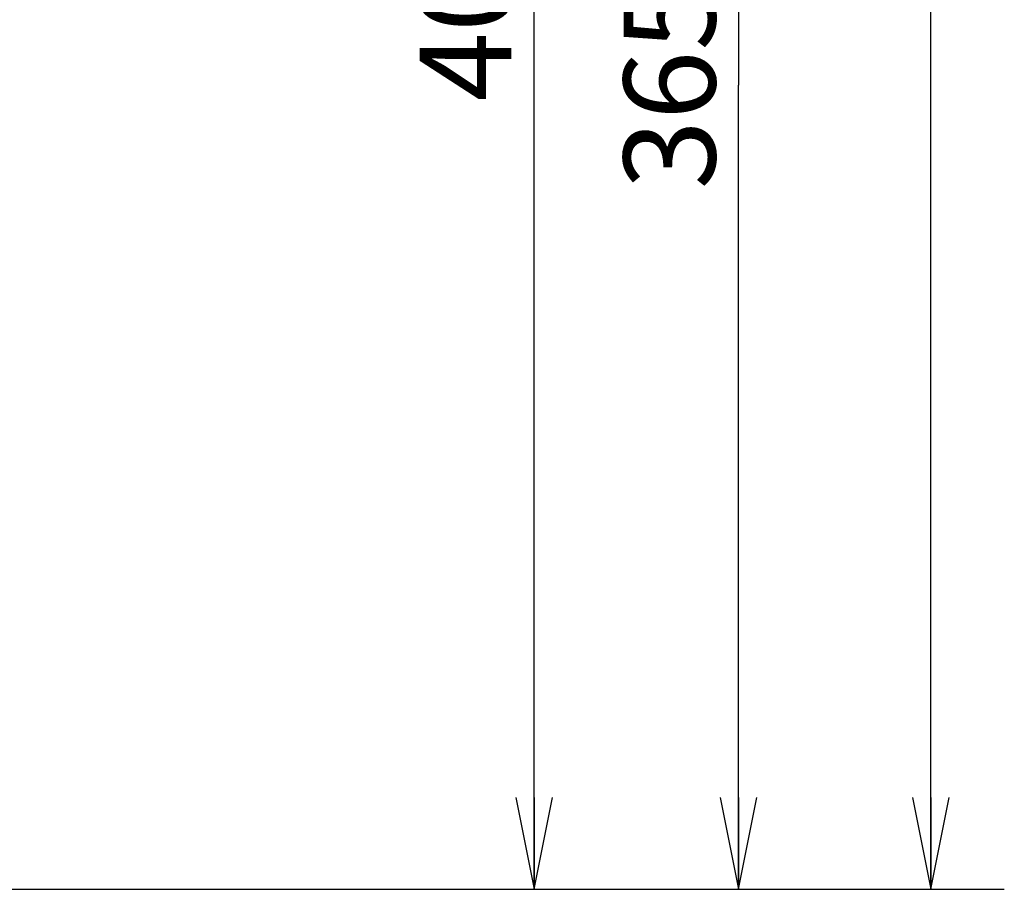
# Model space of a CAD drawing. Units: millimetres. Extents: x 0 to 297, y 0 to 210.
# Drawn here: x 105 to 132, y 114 to 138 of the extents above; entities that cross this region are included whole.
import ezdxf

# ---------------------------------------------------------------- set-up
doc = ezdxf.new("R2010")
doc.units = ezdxf.units.MM
doc.header["$LTSCALE"] = 16.335
doc.layers.get('0').update_dxf_attribs({"linetype": 'CONTINUOUS'})
doc.styles.get("Standard").update_dxf_attribs({"font": 'txt', "width": 0.8})
doc.dimstyles.new('DIMSTYLE_2', dxfattribs={"dimtxt": 2.5, "dimasz": 2.5, "dimexe": 2, "dimexo": 0.5, "dimtad": 1, "dimdec": 4, "dimdsep": 46, "dimtxsty": 'STANDARD', "dimblk": 'OPEN', "dimblk1": 'OPEN', "dimblk2": 'OPEN', "dimcen": 0.09, "dimadec": 0, "dimazin": 0, "dimtp": 0.3, "dimtm": 0.3, "dimtfac": 1, "dimtdec": 4, "dimtofl": 0, "dimtmove": 0, "dimatfit": 3, "dimldrblk": 'OPEN', "dimfxl": 1, "dimtolj": 1, "dimarcsym": 0})

# ---------------------------------------------------------------- blocks, each defined once
blk = doc.blocks.new('_OPEN')
at = {"color": 0, "linetype": 'BYBLOCK'}
for p, q in [((0, 0), (-1, 0.2)), ((-1, -0.2), (0, 0)), ((-1, 0), (0, 0))]:
    blk.add_line(p, q, dxfattribs=at)
blk = doc.blocks.new('*D19')
at = {"color": 2, "linetype": 'CONTINUOUS'}
for p, q in [((72.978, 162.777), (118.201, 162.777)), ((118.201, 162.777), (120.826, 162.777)), ((118.826, 162.777), (118.826, 138.463)), ((118.826, 114.149), (118.826, 138.463)), ((72.285, 114.149), (118.201, 114.149)), ((118.201, 114.149), (120.826, 114.149))]:
    blk.add_line(p, q, dxfattribs=at)
at = {"color": 2, "linetype": 'CONTINUOUS', "xscale": 2.5, "yscale": 2.5, "zscale": 2.5}
for p, rotation in [((118.826, 162.777), 90), ((118.826, 114.149), 270)]:
    blk.add_blockref('_OPEN', p, dxfattribs=dict(at, rotation=rotation))
at = {"color": 2, "linetype": 'CONTINUOUS', "insert": (115.701, 138.463), "char_height": 2.5, "width": 6, "attachment_point": 2, "rotation": 90, "line_spacing_factor": 0.9}
blk.add_mtext('405', dxfattribs=at)
blk = doc.blocks.new('*D20')
at = {"color": 2, "linetype": 'CONTINUOUS'}
for p, q in [((94.254, 157.977), (123.765, 157.977)), ((123.765, 157.977), (126.39, 157.977)), ((124.39, 157.977), (124.39, 136.063)), ((124.39, 114.149), (124.39, 136.063)), ((72.978, 114.149), (123.765, 114.149)), ((123.765, 114.149), (126.39, 114.149))]:
    blk.add_line(p, q, dxfattribs=at)
at = {"color": 2, "linetype": 'CONTINUOUS', "xscale": 2.5, "yscale": 2.5, "zscale": 2.5}
for p, rotation in [((124.39, 157.977), 90), ((124.39, 114.149), 270)]:
    blk.add_blockref('_OPEN', p, dxfattribs=dict(at, rotation=rotation))
at = {"color": 2, "linetype": 'CONTINUOUS', "insert": (121.265, 136.063), "char_height": 2.5, "width": 6, "attachment_point": 2, "rotation": 90, "line_spacing_factor": 0.9}
blk.add_mtext('365', dxfattribs=at)
blk = doc.blocks.new('*D21')
at = {"color": 2, "linetype": 'CONTINUOUS'}
for p, q in [((83.582, 167.524), (129.013, 167.524)), ((129.013, 167.524), (131.638, 167.524)), ((129.638, 167.524), (129.638, 140.837)), ((129.638, 114.149), (129.638, 140.837)), ((72.978, 114.149), (129.013, 114.149)), ((129.013, 114.149), (131.638, 114.149))]:
    blk.add_line(p, q, dxfattribs=at)
at = {"color": 2, "linetype": 'CONTINUOUS', "xscale": 2.5, "yscale": 2.5, "zscale": 2.5}
for p, rotation in [((129.638, 167.524), 90), ((129.638, 114.149), 270)]:
    blk.add_blockref('_OPEN', p, dxfattribs=dict(at, rotation=rotation))
at = {"color": 2, "linetype": 'CONTINUOUS', "insert": (126.513, 140.837), "char_height": 2.5, "width": 6, "attachment_point": 2, "rotation": 90, "line_spacing_factor": 0.9}
blk.add_mtext('445', dxfattribs=at)

msp = doc.modelspace()

# ---------------------------------------------------------------- dimensions: what is measured, and where the dimension line sits
at = {"color": 2, "linetype": 'CONTINUOUS'}
for base, p1, p2, angle, text, picture, middle in [((129.63792, 114.14917), (83.08174, 167.52436), (72.47827, 114.14917), 270, '445', '*D21', (129.63792, 140.83663)), ((118.82578, 162.77695), (71.78515, 114.14917), (72.47827, 162.77695), 90, '405', '*D19', (118.82578, 138.46292)), ((124.38968, 114.14917), (93.75427, 157.97695), (72.47827, 114.14917), 270, '365', '*D20', (124.38968, 136.06292))]:
    dim = msp.add_linear_dim(base=base, p1=p1, p2=p2, angle=angle, text=text, dimstyle='DIMSTYLE_2', dxfattribs=at)
    dim.commit()
    dim.dimension.update_dxf_attribs({"geometry": picture, "text_midpoint": middle, "dimtype": 160})

doc.saveas('drawing.dxf')
